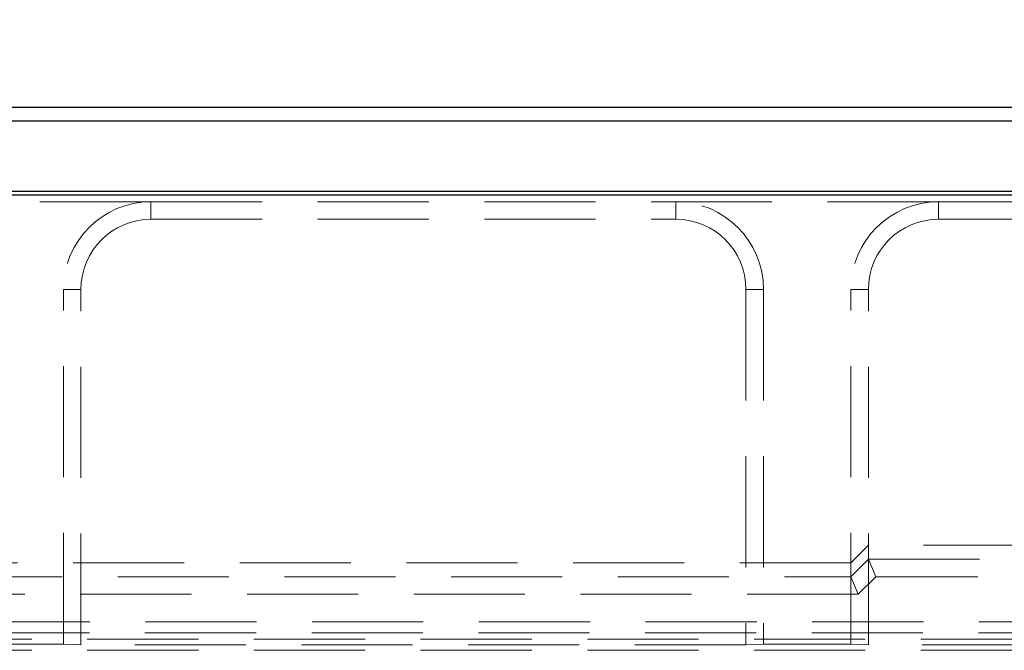
# Model space of a CAD drawing. Units: millimetres. Extents: x 0 to 420, y 0 to 297.
# Drawn here: x 215 to 227, y 250 to 257 of the extents above; entities that cross this region are included whole.
import ezdxf

# ---------------------------------------------------------------- set-up
doc = ezdxf.new("R2010")
doc.units = ezdxf.units.MM
doc.linetypes.add('HIDDEN', pattern=[1.905, 1.27, -0.635])
doc.layers.add('FORMAT', color=7, linetype='Continuous')
doc.styles.add('SLDTEXTSTYLE2', font='TXT', dxfattribs={"width": 0.75})
doc.dimstyles.new('SLDDIMSTYLE1', dxfattribs={"dimtxt": 3.5, "dimasz": 4, "dimexe": 0, "dimexo": 0.0625, "dimgap": 0.875, "dimtad": 2, "dimlfac": 5, "dimrnd": 1e-09, "dimzin": 12, "dimdsep": 46, "dimtxsty": 'SLDTEXTSTYLE2', "dimsah": 1, "dimcen": 0.09, "dimadec": 0, "dimazin": 3, "dimtfac": 1, "dimtofl": 0, "dimtmove": 0, "dimatfit": 3, "dimfxl": 1, "dimfrac": 2, "dimtolj": 1, "dimtzin": 12, "dimarcsym": 0})

# ---------------------------------------------------------------- blocks, each defined once
blk = doc.blocks.new('_D_1')
at = {"layer": 'FORMAT'}
for p, q in [((51.968, 255.096), (51.968, 262.591)), ((251.968, 255.096), (251.968, 262.591)), ((51.968, 261.591), (251.968, 261.591))]:
    blk.add_line(p, q, dxfattribs=at)
for points in [[(51.968, 261.591), (55.968, 260.591), (55.968, 262.591)], [(251.968, 261.591), (247.968, 262.591), (247.968, 260.591)]]:
    blk.add_solid(points, dxfattribs=at)
at = {"layer": 'FORMAT', "insert": (144.981, 266.102, 0.02), "char_height": 3.5, "attachment_point": 1, "style": 'SLDTEXTSTYLE2'}
blk.add_mtext('1000', dxfattribs=at)

msp = doc.modelspace()

# ---------------------------------------------------------------- linework, layer by layer
at = {"color": 7, "linetype": 'Continuous', "lineweight": 30}
for p, q in [((152.1026, 256.0965), (251.8327, 256.0965)), ((152.2597, 255.9393), (251.6756, 255.9393)), ((51.9676, 255.0965), (251.9676, 255.0965)), ((152.2597, 255.1393), (251.6756, 255.1393))]:
    msp.add_line(p, q, dxfattribs=at)
at = {"color": 7, "linetype": 'HIDDEN', "lineweight": 0}
for p, q in [((216.9676, 255.0171), (213.9676, 255.0171)), ((216.9676, 254.8171), (216.9676, 255.0171)), ((216.9676, 255.0171), (222.9676, 255.0171)), ((222.9676, 254.8171), (222.9676, 255.0171)), ((225.9676, 255.0171), (222.9676, 255.0171)), ((225.9676, 254.8171), (225.9676, 255.0171)), ((225.9676, 255.0171), (231.9676, 255.0171)), ((216.9676, 254.8171), (222.9676, 254.8171)), ((225.9676, 254.8171), (231.9676, 254.8171)), ((216.1676, 254.0171), (215.9676, 254.0171)), ((215.9676, 249.9663), (215.9676, 254.0171)), ((216.1676, 249.9593), (216.1676, 254.0171)), ((223.7676, 254.0171), (223.9676, 254.0171)), ((223.7676, 254.0171), (223.7676, 249.9593)), ((223.9676, 254.0171), (223.9676, 249.9663)), ((225.1676, 254.0171), (224.9676, 254.0171)), ((224.9676, 249.9663), (224.9676, 254.0171)), ((225.1676, 249.9593), (225.1676, 254.0171)), ((224.9676, 250.8964), (225.1676, 251.0965)), ((251.8327, 251.0965), (225.1676, 251.0965)), ((224.9676, 250.7356), (225.1676, 250.9357)), ((225.1677, 250.9356), (228.3207, 250.9356)), ((225.1677, 250.9356), (225.2505, 250.7357)), ((224.9676, 250.8964), (208.9676, 250.8964)), ((208.9676, 250.7355), (224.9677, 250.7355)), ((224.9677, 250.7355), (225.0505, 250.5356)), ((225.2505, 250.7357), (225.0505, 250.5356)), ((228.3207, 250.7357), (225.2505, 250.7357)), ((225.0505, 250.5356), (208.8848, 250.5356)), ((176.9003, 250.2223), (227.0349, 250.2223)), ((176.8944, 250.0965), (227.0409, 250.0965)), ((227.0349, 250.0224), (176.9003, 250.0224)), ((215.9676, 249.9663), (214.9676, 249.9663)), ((215.9676, 249.9663), (216.1676, 249.9593)), ((223.7676, 249.9593), (216.1676, 249.9593)), ((223.7676, 249.9593), (223.9676, 249.9663)), ((224.9676, 249.9663), (223.9676, 249.9663)), ((224.9676, 249.9663), (225.1676, 249.9593)), ((232.7676, 249.9593), (225.1676, 249.9593)), ((227.0349, 249.8965), (203.7674, 249.8965))]:
    msp.add_line(p, q, dxfattribs=at)
for centre, radius, start, end in [((216.9676, 254.0171), 1, 90, 180), ((222.9676, 254.0171), 1, 0, 90), ((225.9676, 254.0171), 1, 90, 180), ((216.9676, 254.0171), 0.8, 90, 180), ((222.9676, 254.0171), 0.8, 0, 90), ((225.9676, 254.0171), 0.8, 90, 180)]:
    msp.add_arc(centre, radius, start, end, dxfattribs=at)
for centre in [(225.4505, 250.9359), (225.2505, 250.7357)]:
    msp.add_ellipse(centre, major_axis=(0.2828, 0.0002), ratio=0.0246852, start_param=3.1415776, end_param=3.151804, dxfattribs=at)

# ---------------------------------------------------------------- dimensions: what is measured, and where the dimension line sits
at = {"layer": 'FORMAT'}
dim = msp.add_linear_dim(base=(251.9676, 261.5908), p1=(51.9676, 255.0965), p2=(251.9676, 255.0965), dimstyle='SLDDIMSTYLE1', dxfattribs=at)
dim.commit()
dim.dimension.update_dxf_attribs({"geometry": '_D_1', "text_midpoint": (151.5756, 261.5908), "dimtype": 160})

doc.saveas('drawing.dxf')
